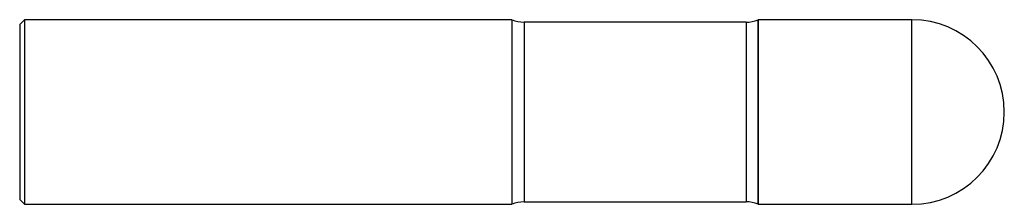
# Model space of a CAD drawing. Units: inches. Extents: x 0 to 4, y -0.38 to 0.38.
import ezdxf

# ---------------------------------------------------------------- set-up
doc = ezdxf.new("R2010")
doc.units = ezdxf.units.IN
doc.header["$MEASUREMENT"] = 0

msp = doc.modelspace()

# ---------------------------------------------------------------- linework, layer by layer
at = {"color": 7, "linetype": 'Continuous', "lineweight": 25}
for p, q in [((0.02, 0.375), (0, 0.355)), ((2, 0.375), (0.02, 0.375)), ((0.02, 0.375), (0.02, -0.375)), ((2, 0.375), (2, -0.375)), ((2.951, 0.365), (2.049, 0.365)), ((2.049, 0.365), (2.049, -0.365)), ((2.951, 0.365), (2.951, -0.365)), ((3, 0.3745), (2.9996, 0.3749)), ((2.9996, 0.3749), (2.9996, -0.3749)), ((3.625, 0.375), (3, 0.375)), ((3, -0.375), (3, 0.375)), ((3.625, -0.375), (3.625, 0.375)), ((0, 0.355), (0, -0.355)), ((0, -0.355), (0.02, -0.375)), ((0.02, -0.375), (2, -0.375)), ((2.049, -0.365), (2.951, -0.365)), ((2.9996, -0.3749), (3, -0.3745)), ((3, -0.375), (3.625, -0.375))]:
    msp.add_line(p, q, dxfattribs=at)
for centre, radius, start, end in [((2.049, 0.49), 0.125, 246.9261, 270), ((2.951, 0.49), 0.125, 270, 292.8991), ((3.625, 0), 0.375, 270, 90), ((2.049, -0.49), 0.125, 90, 113.0739), ((2.951, -0.49), 0.125, 67.1009, 90)]:
    msp.add_arc(centre, radius, start, end, dxfattribs=at)

doc.saveas('drawing.dxf')
